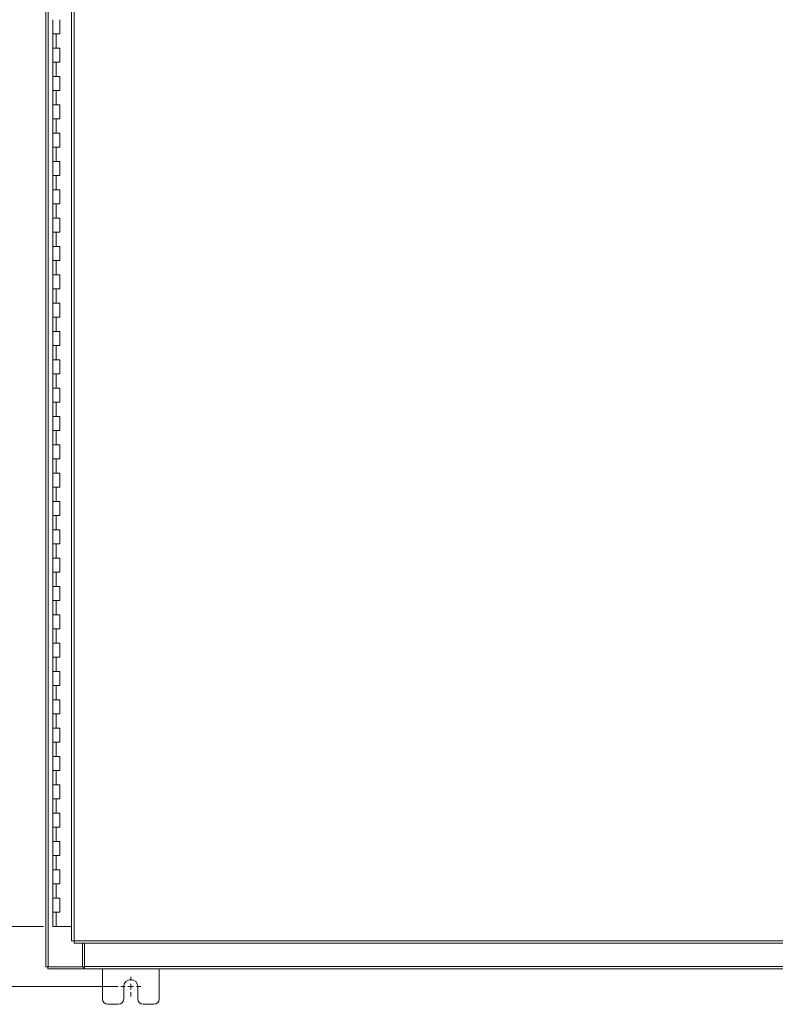
# Model space of a CAD drawing. Units: inches. Extents: x 0 to 23.4, y 0 to 16.5.
# Drawn here: x 3.5 to 6.5, y 4.8 to 8.6 of the extents above; entities that cross this region are included whole.
import ezdxf

# ---------------------------------------------------------------- set-up
doc = ezdxf.new("R2010")
doc.units = ezdxf.units.IN
doc.header["$MEASUREMENT"] = 0
doc.styles.add('SLDTEXTSTYLE0', font='TXT', dxfattribs={"width": 0.75})
doc.dimstyles.new('SLDDIMSTYLE0', dxfattribs={"dimtxt": 0.125, "dimasz": 0.13, "dimexe": 0, "dimexo": 0.0625, "dimgap": 0.03125, "dimtad": 0, "dimtih": 1, "dimtoh": 1, "dimlfac": 9, "dimrnd": 1e-09, "dimzin": 12, "dimdsep": 46, "dimtxsty": 'SLDTEXTSTYLE0', "dimsah": 1, "dimcen": 0.09, "dimadec": 0, "dimazin": 3, "dimtfac": 1, "dimtofl": 0, "dimtmove": 0, "dimatfit": 3, "dimfxl": 1, "dimfrac": 2, "dimtolj": 1, "dimtzin": 12, "dimarcsym": 0})
doc.dimstyles.new('SLDDIMSTYLE1', dxfattribs={"dimtxt": 0.125, "dimasz": 0.13, "dimexe": 0, "dimexo": 0.0625, "dimgap": 0.03125, "dimtad": 0, "dimtih": 1, "dimtoh": 1, "dimlfac": 9, "dimrnd": 1e-09, "dimzin": 4, "dimdsep": 46, "dimtxsty": 'SLDTEXTSTYLE0', "dimsah": 1, "dimcen": 0.09, "dimadec": 0, "dimazin": 1, "dimtfac": 1, "dimtofl": 0, "dimtmove": 0, "dimatfit": 3, "dimfxl": 1, "dimfrac": 2, "dimtolj": 1, "dimtzin": 12, "dimarcsym": 0})

# ---------------------------------------------------------------- blocks, each defined once
blk = doc.blocks.new('_D')
at = {"color": 7, "linetype": 'Continuous', "lineweight": 0}
for p, q in [((3.9211, 11.659), (2.6466, 11.659)), ((2.7716, 11.659), (2.7716, 8.8871)), ((2.7716, 4.8534), (2.7716, 8.6887)), ((3.9211, 4.8534), (2.6466, 4.8534))]:
    blk.add_line(p, q, dxfattribs=at)
for points in [[(2.7716, 11.659), (2.7516, 11.529), (2.7916, 11.529)], [(2.7716, 4.8534), (2.7916, 4.9834), (2.7516, 4.9834)]]:
    blk.add_solid(points, dxfattribs=at)
at = {"color": 7, "linetype": 'Continuous', "lineweight": 0, "insert": (2.513, 8.8498, -0.4991), "char_height": 0.125, "attachment_point": 1, "style": 'SLDTEXTSTYLE0'}
blk.add_mtext('61.25', dxfattribs=at)
blk = doc.blocks.new('_D_1')
at = {"color": 7, "linetype": 'Continuous', "lineweight": 0}
for p, q in [((3.643, 11.4229), (3.119, 11.4229)), ((3.244, 11.4229), (3.244, 8.3697)), ((3.244, 5.0895), (3.244, 7.9728)), ((3.6291, 5.0895), (3.119, 5.0895))]:
    blk.add_line(p, q, dxfattribs=at)
for points in [[(3.244, 11.4229), (3.224, 11.2929), (3.264, 11.2929)], [(3.244, 5.0895), (3.264, 5.2195), (3.224, 5.2195)]]:
    blk.add_solid(points, dxfattribs=at)
at = {"color": 7, "linetype": 'Continuous', "lineweight": 0, "char_height": 0.125, "attachment_point": 1, "style": 'SLDTEXTSTYLE0'}
for s, insert in [('57.00', (2.9855, 8.3324, -0.4991)), ('HINGE', (2.9893, 8.1339, -0.4991))]:
    blk.add_mtext(s, dxfattribs=dict(at, insert=insert))
blk = doc.blocks.new('SW_CENTERMARKSYMBOL_2')
at = {"color": 0, "linetype": 'Continuous', "lineweight": 0}
for p, q in [((0, 0.0222), (0, 0.0389)), ((-0.0222, 0), (-0.0389, 0)), ((0, 0), (-0.0111, 0)), ((0, 0), (0, 0.0111)), ((0, 0), (0, -0.0111)), ((0, 0), (0.0111, 0)), ((0.0222, 0), (0.0389, 0)), ((0, -0.0222), (0, -0.0389))]:
    blk.add_line(p, q, dxfattribs=at)

msp = doc.modelspace()

# ---------------------------------------------------------------- linework, layer by layer
at = {"color": 7, "linetype": 'Continuous', "lineweight": 15}
for p, q in [((3.63775, 4.93116), (3.63775, 11.58123)), ((3.64749, 4.93116), (3.64749, 11.58123)), ((3.73894, 11.47899), (3.73894, 5.0334)), ((3.74869, 11.47912), (3.74869, 5.03327)), ((3.66524, 8.64508), (3.66524, 8.58953)), ((3.69302, 8.58953), (3.69302, 8.64508)), ((3.66524, 8.58953), (3.66524, 8.53397)), ((3.66524, 8.58953), (3.67913, 8.58953)), ((3.67913, 8.58953), (3.67913, 8.53397)), ((3.67913, 8.58953), (3.69302, 8.58953)), ((3.66524, 8.53397), (3.66524, 8.47842)), ((3.67913, 8.53397), (3.66524, 8.53397)), ((3.69302, 8.53397), (3.67913, 8.53397)), ((3.69302, 8.47842), (3.69302, 8.53397)), ((3.66524, 8.47842), (3.66524, 8.42286)), ((3.66524, 8.47842), (3.67913, 8.47842)), ((3.67913, 8.47842), (3.67913, 8.42286)), ((3.67913, 8.47842), (3.69302, 8.47842)), ((3.66524, 8.42286), (3.66524, 8.3673)), ((3.67913, 8.42286), (3.66524, 8.42286)), ((3.69302, 8.42286), (3.67913, 8.42286)), ((3.69302, 8.3673), (3.69302, 8.42286)), ((3.66524, 8.3673), (3.66524, 8.31175)), ((3.66524, 8.3673), (3.67913, 8.3673)), ((3.67913, 8.3673), (3.67913, 8.31175)), ((3.67913, 8.3673), (3.69302, 8.3673)), ((3.66524, 8.31175), (3.66524, 8.25619)), ((3.67913, 8.31175), (3.66524, 8.31175)), ((3.69302, 8.31175), (3.67913, 8.31175)), ((3.69302, 8.25619), (3.69302, 8.31175)), ((3.66524, 8.25619), (3.66524, 8.20064)), ((3.66524, 8.25619), (3.67913, 8.25619)), ((3.69131, 8.25619), (3.66524, 8.25619)), ((3.67913, 8.25619), (3.67913, 8.20064)), ((3.67913, 8.25619), (3.69302, 8.25619)), ((3.66524, 8.20064), (3.66524, 8.14508)), ((3.67913, 8.20064), (3.66524, 8.20064)), ((3.69302, 8.20064), (3.67913, 8.20064)), ((3.69302, 8.14508), (3.69302, 8.20064)), ((3.66524, 8.14508), (3.66524, 8.08953)), ((3.66524, 8.14508), (3.67913, 8.14508)), ((3.67913, 8.14508), (3.67913, 8.08953)), ((3.67913, 8.14508), (3.69302, 8.14508)), ((3.66524, 8.08953), (3.66524, 8.03397)), ((3.67913, 8.08953), (3.66524, 8.08953)), ((3.69302, 8.08953), (3.67913, 8.08953)), ((3.69302, 8.03397), (3.69302, 8.08953)), ((3.66524, 8.03397), (3.66524, 7.97842)), ((3.66524, 8.03397), (3.67913, 8.03397)), ((3.67913, 8.03397), (3.67913, 7.97842)), ((3.67913, 8.03397), (3.69302, 8.03397)), ((3.66524, 7.97842), (3.66524, 7.92286)), ((3.67913, 7.97842), (3.66524, 7.97842)), ((3.69302, 7.97842), (3.67913, 7.97842)), ((3.69302, 7.92286), (3.69302, 7.97842)), ((3.66524, 7.92286), (3.66524, 7.8673)), ((3.66524, 7.92286), (3.67913, 7.92286)), ((3.67913, 7.92286), (3.67913, 7.8673)), ((3.67913, 7.92286), (3.69302, 7.92286)), ((3.66524, 7.8673), (3.66524, 7.81175)), ((3.67913, 7.8673), (3.66524, 7.8673)), ((3.69302, 7.8673), (3.67913, 7.8673)), ((3.69302, 7.81175), (3.69302, 7.8673)), ((3.66524, 7.81175), (3.66524, 7.75619)), ((3.66524, 7.81175), (3.67913, 7.81175)), ((3.67913, 7.81175), (3.67913, 7.75619)), ((3.67913, 7.81175), (3.69302, 7.81175)), ((3.66524, 7.75619), (3.66524, 7.70064)), ((3.67913, 7.75619), (3.66524, 7.75619)), ((3.69302, 7.75619), (3.67913, 7.75619)), ((3.69302, 7.70064), (3.69302, 7.75619)), ((3.66524, 7.70064), (3.66524, 7.64508)), ((3.66524, 7.70064), (3.67913, 7.70064)), ((3.67913, 7.70064), (3.67913, 7.64508)), ((3.67913, 7.70064), (3.69302, 7.70064)), ((3.66524, 7.64508), (3.66524, 7.58953)), ((3.67913, 7.64508), (3.66524, 7.64508)), ((3.69302, 7.64508), (3.67913, 7.64508)), ((3.69302, 7.58953), (3.69302, 7.64508)), ((3.66524, 7.58953), (3.66524, 7.53397)), ((3.66524, 7.58953), (3.67913, 7.58953)), ((3.67913, 7.58953), (3.67913, 7.53397)), ((3.67913, 7.58953), (3.69302, 7.58953)), ((3.66524, 7.53397), (3.66524, 7.47842)), ((3.67913, 7.53397), (3.66524, 7.53397)), ((3.69302, 7.53397), (3.67913, 7.53397)), ((3.69302, 7.47842), (3.69302, 7.53397)), ((3.66524, 7.47842), (3.66524, 7.42286)), ((3.66524, 7.47842), (3.67913, 7.47842)), ((3.67913, 7.47842), (3.67913, 7.42286)), ((3.67913, 7.47842), (3.69302, 7.47842)), ((3.66524, 7.42286), (3.66524, 7.3673)), ((3.67913, 7.42286), (3.66524, 7.42286)), ((3.69302, 7.42286), (3.67913, 7.42286)), ((3.69302, 7.3673), (3.69302, 7.42286)), ((3.66524, 7.3673), (3.66524, 7.31175)), ((3.66524, 7.3673), (3.67913, 7.3673)), ((3.67913, 7.3673), (3.67913, 7.31175)), ((3.67913, 7.3673), (3.69302, 7.3673)), ((3.66524, 7.31175), (3.66524, 7.25619)), ((3.67913, 7.31175), (3.66524, 7.31175)), ((3.69302, 7.31175), (3.67913, 7.31175)), ((3.69302, 7.25619), (3.69302, 7.31175)), ((3.66524, 7.25619), (3.66524, 7.20064)), ((3.66524, 7.25619), (3.67913, 7.25619)), ((3.67913, 7.25619), (3.67913, 7.20064)), ((3.67913, 7.25619), (3.69302, 7.25619)), ((3.66524, 7.20064), (3.66524, 7.14508)), ((3.67913, 7.20064), (3.66524, 7.20064)), ((3.69302, 7.20064), (3.67913, 7.20064)), ((3.69302, 7.14508), (3.69302, 7.20064)), ((3.66524, 7.14508), (3.66524, 7.08953)), ((3.66524, 7.14508), (3.67913, 7.14508)), ((3.67913, 7.14508), (3.67913, 7.08953)), ((3.67913, 7.14508), (3.69302, 7.14508)), ((3.66524, 7.08953), (3.66524, 7.03397)), ((3.67913, 7.08953), (3.66524, 7.08953)), ((3.69302, 7.08953), (3.67913, 7.08953)), ((3.69302, 7.03397), (3.69302, 7.08953)), ((3.66524, 7.03397), (3.66524, 6.97842)), ((3.66524, 7.03397), (3.67913, 7.03397)), ((3.67913, 7.03397), (3.67913, 6.97842)), ((3.67913, 7.03397), (3.69302, 7.03397)), ((3.66524, 6.97842), (3.66524, 6.92286)), ((3.67913, 6.97842), (3.66524, 6.97842)), ((3.69302, 6.97842), (3.67913, 6.97842)), ((3.69302, 6.92286), (3.69302, 6.97842)), ((3.66524, 6.92286), (3.66524, 6.8673)), ((3.66524, 6.92286), (3.67913, 6.92286)), ((3.67913, 6.92286), (3.67913, 6.8673)), ((3.67913, 6.92286), (3.69302, 6.92286)), ((3.66524, 6.8673), (3.66524, 6.81175)), ((3.67913, 6.8673), (3.66524, 6.8673)), ((3.69302, 6.8673), (3.67913, 6.8673)), ((3.69302, 6.81175), (3.69302, 6.8673)), ((3.66524, 6.81175), (3.66524, 6.75619)), ((3.66524, 6.81175), (3.67913, 6.81175)), ((3.67913, 6.81175), (3.67913, 6.75619)), ((3.67913, 6.81175), (3.69302, 6.81175)), ((3.66524, 6.75619), (3.66524, 6.70064)), ((3.67913, 6.75619), (3.66524, 6.75619)), ((3.69302, 6.75619), (3.67913, 6.75619)), ((3.69302, 6.70064), (3.69302, 6.75619)), ((3.66524, 6.70064), (3.66524, 6.64508)), ((3.66524, 6.70064), (3.67913, 6.70064)), ((3.67913, 6.70064), (3.67913, 6.64508)), ((3.67913, 6.70064), (3.69302, 6.70064)), ((3.66524, 6.64508), (3.66524, 6.58953)), ((3.67913, 6.64508), (3.66524, 6.64508)), ((3.69302, 6.64508), (3.67913, 6.64508)), ((3.69302, 6.58953), (3.69302, 6.64508)), ((3.66524, 6.58953), (3.66524, 6.53397)), ((3.66524, 6.58953), (3.67913, 6.58953)), ((3.67913, 6.58953), (3.67913, 6.53397)), ((3.67913, 6.58953), (3.69302, 6.58953)), ((3.66524, 6.53397), (3.66524, 6.47842)), ((3.67913, 6.53397), (3.66524, 6.53397)), ((3.69302, 6.53397), (3.67913, 6.53397)), ((3.69302, 6.47842), (3.69302, 6.53397)), ((3.66524, 6.47842), (3.66524, 6.42286)), ((3.66524, 6.47842), (3.67913, 6.47842)), ((3.67913, 6.47842), (3.67913, 6.42286)), ((3.67913, 6.47842), (3.69302, 6.47842)), ((3.66524, 6.42286), (3.66524, 6.3673)), ((3.67913, 6.42286), (3.66524, 6.42286)), ((3.69302, 6.42286), (3.67913, 6.42286)), ((3.69302, 6.3673), (3.69302, 6.42286)), ((3.66524, 6.3673), (3.66524, 6.31175)), ((3.66524, 6.3673), (3.67913, 6.3673)), ((3.67913, 6.3673), (3.67913, 6.31175)), ((3.67913, 6.3673), (3.69302, 6.3673)), ((3.66524, 6.31175), (3.66524, 6.25619)), ((3.67913, 6.31175), (3.66524, 6.31175)), ((3.69302, 6.31175), (3.67913, 6.31175)), ((3.69302, 6.25619), (3.69302, 6.31175)), ((3.66524, 6.25619), (3.66524, 6.20064)), ((3.66524, 6.25619), (3.67913, 6.25619)), ((3.67913, 6.25619), (3.67913, 6.20064)), ((3.67913, 6.25619), (3.69302, 6.25619)), ((3.66524, 6.20064), (3.66524, 6.14508)), ((3.67913, 6.20064), (3.66524, 6.20064)), ((3.69302, 6.20064), (3.67913, 6.20064)), ((3.69302, 6.14508), (3.69302, 6.20064)), ((3.66524, 6.14508), (3.66524, 6.08953)), ((3.66524, 6.14508), (3.67913, 6.14508)), ((3.67913, 6.14508), (3.67913, 6.08953)), ((3.67913, 6.14508), (3.69302, 6.14508)), ((3.66524, 6.08953), (3.66524, 6.03397)), ((3.67913, 6.08953), (3.66524, 6.08953)), ((3.69302, 6.08953), (3.67913, 6.08953)), ((3.69302, 6.03397), (3.69302, 6.08953)), ((3.66524, 6.03397), (3.66524, 5.97842)), ((3.66524, 6.03397), (3.67913, 6.03397)), ((3.67913, 6.03397), (3.67913, 5.97842)), ((3.67913, 6.03397), (3.69302, 6.03397)), ((3.66524, 5.97842), (3.66524, 5.92286)), ((3.67913, 5.97842), (3.66524, 5.97842)), ((3.69302, 5.97842), (3.67913, 5.97842)), ((3.69302, 5.92286), (3.69302, 5.97842)), ((3.66524, 5.92286), (3.66524, 5.8673)), ((3.66524, 5.92286), (3.67913, 5.92286)), ((3.67913, 5.92286), (3.67913, 5.8673)), ((3.67913, 5.92286), (3.69302, 5.92286)), ((3.66524, 5.8673), (3.66524, 5.81175)), ((3.67913, 5.8673), (3.66524, 5.8673)), ((3.69302, 5.8673), (3.67913, 5.8673)), ((3.69302, 5.81175), (3.69302, 5.8673)), ((3.66524, 5.81175), (3.66524, 5.75619)), ((3.66524, 5.81175), (3.67913, 5.81175)), ((3.67913, 5.81175), (3.67913, 5.75619)), ((3.67913, 5.81175), (3.69302, 5.81175)), ((3.66524, 5.75619), (3.66524, 5.70064)), ((3.67913, 5.75619), (3.66524, 5.75619)), ((3.69302, 5.75619), (3.67913, 5.75619)), ((3.69302, 5.70064), (3.69302, 5.75619)), ((3.66524, 5.70064), (3.66524, 5.64508)), ((3.66524, 5.70064), (3.67913, 5.70064)), ((3.67913, 5.70064), (3.67913, 5.64508)), ((3.67913, 5.70064), (3.69302, 5.70064)), ((3.66524, 5.64508), (3.66524, 5.58953)), ((3.67913, 5.64508), (3.66524, 5.64508)), ((3.69302, 5.64508), (3.67913, 5.64508)), ((3.69302, 5.58953), (3.69302, 5.64508)), ((3.66524, 5.58953), (3.66524, 5.53397)), ((3.66524, 5.58953), (3.67913, 5.58953)), ((3.67913, 5.58953), (3.67913, 5.53397)), ((3.67913, 5.58953), (3.69302, 5.58953)), ((3.66524, 5.53397), (3.66524, 5.47842)), ((3.67913, 5.53397), (3.66524, 5.53397)), ((3.69302, 5.53397), (3.67913, 5.53397)), ((3.69302, 5.47842), (3.69302, 5.53397)), ((3.66524, 5.47842), (3.66524, 5.42286)), ((3.66524, 5.47842), (3.67913, 5.47842)), ((3.67913, 5.47842), (3.67913, 5.42286)), ((3.67913, 5.47842), (3.69302, 5.47842)), ((3.66524, 5.42286), (3.66524, 5.3673)), ((3.67913, 5.42286), (3.66524, 5.42286)), ((3.69302, 5.42286), (3.67913, 5.42286)), ((3.69302, 5.3673), (3.69302, 5.42286)), ((3.66524, 5.3673), (3.66524, 5.31175)), ((3.66524, 5.3673), (3.67913, 5.3673)), ((3.67913, 5.3673), (3.67913, 5.31175)), ((3.67913, 5.3673), (3.69302, 5.3673)), ((3.66524, 5.31175), (3.66524, 5.25619)), ((3.67913, 5.31175), (3.66524, 5.31175)), ((3.69302, 5.31175), (3.67913, 5.31175)), ((3.69302, 5.25619), (3.69302, 5.31175)), ((3.66524, 5.25619), (3.66524, 5.20064)), ((3.66524, 5.25619), (3.67913, 5.25619)), ((3.67913, 5.25619), (3.67913, 5.20064)), ((3.67913, 5.25619), (3.69302, 5.25619)), ((3.66524, 5.20064), (3.66524, 5.14508)), ((3.67913, 5.20064), (3.66524, 5.20064)), ((3.69302, 5.20064), (3.67913, 5.20064)), ((3.69302, 5.14508), (3.69302, 5.20064)), ((3.66524, 5.14508), (3.66524, 5.08953)), ((3.66524, 5.14508), (3.67913, 5.14508)), ((3.67913, 5.14508), (3.67913, 5.08953)), ((3.67913, 5.14508), (3.69302, 5.14508)), ((3.67913, 5.08953), (3.66524, 5.08953)), ((3.73894, 5.08953), (3.67913, 5.08953)), ((3.74869, 5.03327), (7.52431, 5.03327)), ((3.74881, 5.02353), (7.52418, 5.02353)), ((3.78223, 4.93116), (3.78223, 5.02353)), ((3.78917, 4.9326), (3.78917, 5.02353)), ((3.64749, 4.93116), (3.63775, 4.93116)), ((3.64605, 4.93116), (3.64605, 4.92286)), ((3.78502, 4.92286), (3.64605, 4.92286)), ((3.64749, 4.93116), (3.78223, 4.93116)), ((3.78502, 4.93116), (3.78223, 4.93116)), ((3.78502, 4.93116), (3.78502, 4.92286)), ((3.78917, 4.93116), (3.78502, 4.93116)), ((3.78502, 4.92286), (3.78917, 4.92286)), ((3.78917, 4.9326), (7.48633, 4.9326)), ((3.78917, 4.92286), (3.78917, 4.9326)), ((7.48633, 4.92286), (3.78917, 4.92286)), ((3.85997, 4.92286), (3.85997, 4.80508)), ((4.08219, 4.80508), (4.08219, 4.92286)), ((3.9433, 4.80508), (3.9433, 4.85342)), ((3.99886, 4.85342), (3.99886, 4.80508)), ((3.88108, 4.78397), (3.92219, 4.78397)), ((4.01997, 4.78397), (4.06108, 4.78397))]:
    msp.add_line(p, q, dxfattribs=at)
for centre, radius, start, end in [((3.97108, 4.85342), 0.02778, 0, 180), ((3.88108, 4.80508), 0.02111, 180, 270), ((3.92219, 4.80508), 0.02111, 270, 0), ((4.01997, 4.80508), 0.02111, 180, 270), ((4.06108, 4.80508), 0.02111, 270, 0)]:
    msp.add_arc(centre, radius, start, end, dxfattribs=at)
for points in [[(3.74869, 5.03327), (3.74741, 5.03328), (3.74486, 5.0333), (3.74164, 5.03333), (3.73938, 5.03337), (3.73909, 5.03339), (3.73894, 5.0334)], [(3.74881, 5.02353), (3.7488, 5.02367), (3.74878, 5.02397), (3.74875, 5.02622), (3.74872, 5.02944), (3.7487, 5.03199), (3.74869, 5.03327)]]:
    msp.add_open_spline(points, degree=3, dxfattribs=at)

# ---------------------------------------------------------------- block references
at = {"color": 7, "linetype": 'Continuous', "lineweight": 0}
msp.add_blockref('SW_CENTERMARKSYMBOL_2', (3.97108, 4.85342), dxfattribs=at)

# ---------------------------------------------------------------- dimensions: what is measured, and where the dimension line sits
dim = msp.add_linear_dim(base=(2.77161, 11.65897), p1=(3.97108, 4.85342), p2=(3.97108, 11.65897), angle=90, dimstyle='SLDDIMSTYLE0', dxfattribs=at)
dim.commit()
dim.dimension.update_dxf_attribs({"geometry": '_D', "text_midpoint": (2.77161, 8.78788), "dimtype": 160})
dim = msp.add_linear_dim(base=(3.24405, 11.42286), p1=(3.67913, 5.08953), p2=(3.69302, 11.42286), angle=90, text='<>\\PHINGE', dimstyle='SLDDIMSTYLE1', dxfattribs=at)
dim.commit()
dim.dimension.update_dxf_attribs({"geometry": '_D_1', "text_midpoint": (3.24405, 8.17125), "dimtype": 160})

doc.saveas('drawing.dxf')
